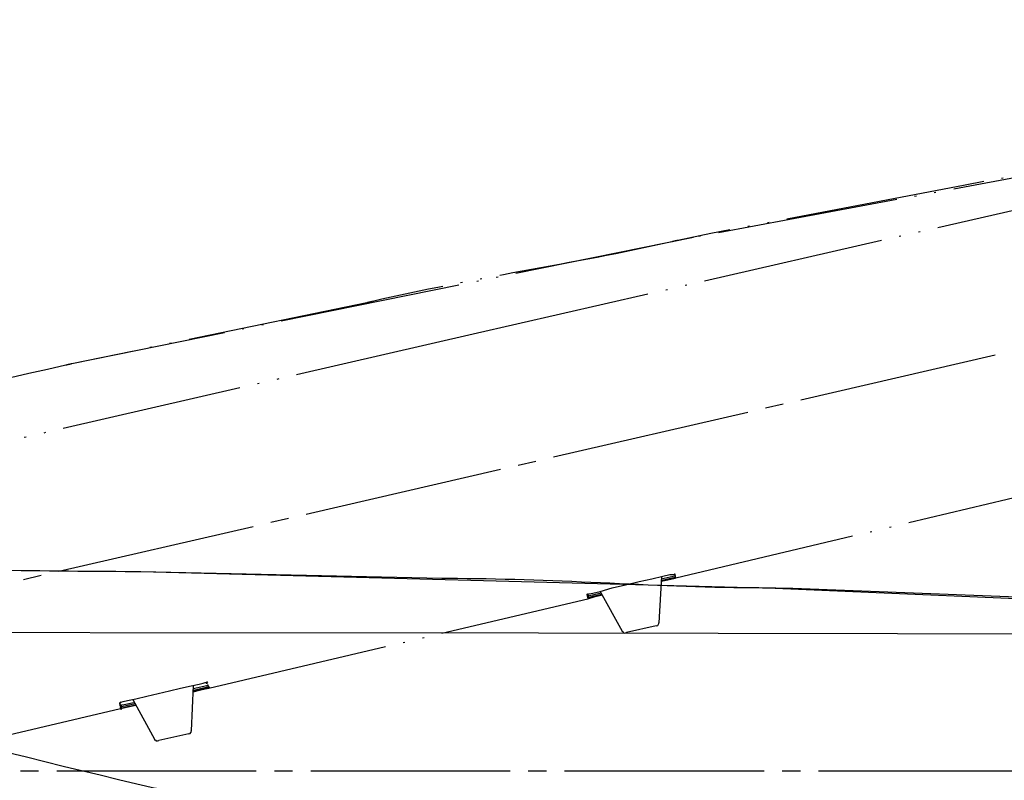
# Model space of a CAD drawing. Units: millimetres. Extents: x 0 to 2520, y 0 to 3564.
# Drawn here: x 1637 to 1691, y 2158 to 2199 of the extents above; entities that cross this region are included whole.
import ezdxf

# ---------------------------------------------------------------- set-up
doc = ezdxf.new("R2010")
doc.units = ezdxf.units.MM
doc.linetypes.add('DASH_CENTER', pattern=[14, 11, -1, 1, -1])
doc.linetypes.add('PHANTOM', pattern=[13, 10, -1, 0, -1, 0, -1])
doc.layers.add('1', color=7, linetype='Continuous')
doc.layers.add('レイヤー_1', color=7, linetype='Continuous')
doc.styles.add('CONVERTER_11', font='MS Mincho.ttf', dxfattribs={"width": 0.89})
doc.styles.add('CONVERTER_12', font='txt.shx', dxfattribs={"width": 0.9})
doc.dimstyles.new('ME10_DIM_10', dxfattribs={"dimtxt": 42, "dimasz": 42, "dimexe": 12, "dimexo": 0, "dimgap": 12, "dimtad": 1, "dimdsep": 46, "dimtxsty": 'CONVERTER_12', "dimsah": 1, "dimcen": 0.09, "dimclrd": 2, "dimclre": 2, "dimclrt": 7, "dimadec": 0, "dimazin": 0, "dimtfac": 1, "dimtdec": 4, "dimtix": 1, "dimtmove": 0, "dimatfit": 3, "dimfxl": 1, "dimtolj": 1, "dimtzin": 0, "dimarcsym": 0})
doc.dimstyles.new('ME10_DIM_11', dxfattribs={"dimtxt": 42, "dimasz": 42, "dimexe": 12, "dimexo": 0, "dimgap": 12, "dimtad": 1, "dimdsep": 46, "dimtxsty": 'CONVERTER_11', "dimsah": 1, "dimcen": 0.09, "dimclrd": 2, "dimclre": 2, "dimclrt": 7, "dimadec": 0, "dimazin": 0, "dimtfac": 1, "dimtdec": 4, "dimtix": 1, "dimtmove": 0, "dimatfit": 3, "dimfxl": 1, "dimtolj": 1, "dimtzin": 0, "dimarcsym": 0})
doc.dimstyles.new('ME10_DIM_18', dxfattribs={"dimtxt": 42, "dimasz": 42, "dimexe": 12, "dimexo": 0, "dimgap": 12, "dimtad": 1, "dimdsep": 46, "dimtxsty": 'CONVERTER_12', "dimsah": 1, "dimcen": 0.09, "dimclrd": 2, "dimclre": 2, "dimclrt": 7, "dimadec": 0, "dimazin": 0, "dimtfac": 1, "dimtdec": 4, "dimtix": 1, "dimtmove": 0, "dimatfit": 3, "dimfxl": 1, "dimtolj": 1, "dimtzin": 0, "dimarcsym": 0})

# ---------------------------------------------------------------- blocks, each defined once
blk = doc.blocks.new('可動角度', base_point=(6657.88, 7325.788))
at = {"layer": 'レイヤー_1', "linetype": 'Continuous'}
for points in [[(1673.158, 2168.901), (1673.168, 2168.86), (1673.209, 2168.869), (1673.199, 2168.91)], [(1673.177, 2168.818), (1673.187, 2168.777), (1673.228, 2168.787), (1673.218, 2168.828)], [(1673.177, 2168.818), (1673.187, 2168.777), (1673.228, 2168.787), (1673.218, 2168.828)], [(1673.177, 2168.818), (1673.187, 2168.777), (1673.228, 2168.787), (1673.218, 2168.828)], [(1673.177, 2168.818), (1673.187, 2168.777), (1673.228, 2168.787), (1673.218, 2168.828)], [(1673.177, 2168.818), (1673.187, 2168.777), (1673.228, 2168.787), (1673.218, 2168.828)], [(1673.196, 2168.736), (1673.206, 2168.695), (1673.247, 2168.704), (1673.237, 2168.745)], [(1673.196, 2168.736), (1673.206, 2168.695), (1673.247, 2168.704), (1673.237, 2168.745)], [(1668.332, 2167.787), (1668.341, 2167.746), (1668.383, 2167.755), (1668.373, 2167.796)], [(1668.332, 2167.787), (1668.341, 2167.746), (1668.383, 2167.755), (1668.373, 2167.796)], [(1668.373, 2167.796), (1668.383, 2167.755), (1668.424, 2167.765), (1668.414, 2167.806)], [(1668.373, 2167.796), (1668.383, 2167.755), (1668.424, 2167.765), (1668.414, 2167.806)], [(1668.351, 2167.704), (1668.36, 2167.663), (1668.402, 2167.673), (1668.392, 2167.714)], [(1668.351, 2167.704), (1668.36, 2167.663), (1668.402, 2167.673), (1668.392, 2167.714)], [(1668.351, 2167.704), (1668.36, 2167.663), (1668.402, 2167.673), (1668.392, 2167.714)], [(1668.351, 2167.704), (1668.36, 2167.663), (1668.402, 2167.673), (1668.392, 2167.714)], [(1668.37, 2167.621), (1668.379, 2167.581), (1668.421, 2167.59), (1668.412, 2167.631)], [(1668.37, 2167.621), (1668.379, 2167.581), (1668.421, 2167.59), (1668.412, 2167.631)], [(1668.37, 2167.621), (1668.379, 2167.581), (1668.421, 2167.59), (1668.412, 2167.631)], [(1668.392, 2167.714), (1668.402, 2167.673), (1668.443, 2167.682), (1668.433, 2167.723)], [(1647.336, 2162.939), (1647.346, 2162.899), (1647.387, 2162.908), (1647.378, 2162.949)], [(1647.336, 2162.939), (1647.346, 2162.899), (1647.387, 2162.908), (1647.378, 2162.949)], [(1647.336, 2162.939), (1647.346, 2162.899), (1647.387, 2162.908), (1647.378, 2162.949)], [(1647.378, 2162.949), (1647.387, 2162.908), (1647.428, 2162.918), (1647.419, 2162.959)], [(1647.403, 2162.651), (1647.412, 2162.61), (1647.454, 2162.619), (1647.445, 2162.66)], [(1647.416, 2162.784), (1647.426, 2162.743), (1647.466, 2162.752), (1647.457, 2162.793)], [(1647.416, 2162.784), (1647.426, 2162.743), (1647.466, 2162.752), (1647.457, 2162.793)], [(1647.416, 2162.784), (1647.426, 2162.743), (1647.466, 2162.752), (1647.457, 2162.793)], [(1647.435, 2162.702), (1647.445, 2162.66), (1647.486, 2162.67), (1647.476, 2162.711)], [(1647.435, 2162.702), (1647.445, 2162.66), (1647.486, 2162.67), (1647.476, 2162.711)], [(1647.435, 2162.702), (1647.445, 2162.66), (1647.486, 2162.67), (1647.476, 2162.711)], [(1647.445, 2162.66), (1647.454, 2162.619), (1647.495, 2162.629), (1647.486, 2162.67)], [(1647.445, 2162.66), (1647.454, 2162.619), (1647.495, 2162.629), (1647.486, 2162.67)], [(1647.445, 2162.66), (1647.454, 2162.619), (1647.495, 2162.629), (1647.486, 2162.67)], [(1647.445, 2162.66), (1647.454, 2162.619), (1647.495, 2162.629), (1647.486, 2162.67)], [(1647.445, 2162.66), (1647.454, 2162.619), (1647.495, 2162.629), (1647.486, 2162.67)], [(1647.486, 2162.67), (1647.495, 2162.629), (1647.537, 2162.639), (1647.527, 2162.679)], [(1642.561, 2161.794), (1642.571, 2161.752), (1642.612, 2161.762), (1642.603, 2161.803)], [(1642.561, 2161.794), (1642.571, 2161.752), (1642.612, 2161.762), (1642.603, 2161.803)], [(1642.593, 2161.844), (1642.603, 2161.803), (1642.644, 2161.813), (1642.634, 2161.854)], [(1642.593, 2161.844), (1642.603, 2161.803), (1642.644, 2161.813), (1642.634, 2161.854)], [(1642.593, 2161.844), (1642.603, 2161.803), (1642.644, 2161.813), (1642.634, 2161.854)], [(1642.593, 2161.844), (1642.603, 2161.803), (1642.644, 2161.813), (1642.634, 2161.854)], [(1642.59, 2161.67), (1642.599, 2161.629), (1642.641, 2161.638), (1642.631, 2161.679)], [(1642.59, 2161.67), (1642.599, 2161.629), (1642.641, 2161.638), (1642.631, 2161.679)], [(1642.59, 2161.67), (1642.599, 2161.629), (1642.641, 2161.638), (1642.631, 2161.679)], [(1642.59, 2161.67), (1642.599, 2161.629), (1642.641, 2161.638), (1642.631, 2161.679)], [(1642.609, 2161.588), (1642.618, 2161.546), (1642.66, 2161.556), (1642.65, 2161.597)], [(1642.609, 2161.588), (1642.618, 2161.546), (1642.66, 2161.556), (1642.65, 2161.597)], [(1642.609, 2161.588), (1642.618, 2161.546), (1642.66, 2161.556), (1642.65, 2161.597)], [(1642.628, 2161.505), (1642.637, 2161.464), (1642.679, 2161.473), (1642.669, 2161.515)], [(1642.628, 2161.505), (1642.637, 2161.464), (1642.679, 2161.473), (1642.669, 2161.515)], [(1642.628, 2161.505), (1642.637, 2161.464), (1642.679, 2161.473), (1642.669, 2161.515)], [(1642.628, 2161.505), (1642.637, 2161.464), (1642.679, 2161.473), (1642.669, 2161.515)], [(1642.628, 2161.505), (1642.637, 2161.464), (1642.679, 2161.473), (1642.669, 2161.515)], [(1642.631, 2161.679), (1642.641, 2161.638), (1642.682, 2161.648), (1642.672, 2161.689)]]:
    blk.add_hatch(color=7, dxfattribs=at).paths.add_polyline_path(points)
at = {"layer": 'レイヤー_1', "color": 5, "linetype": 'PHANTOM'}
for points in [[(1711.374, 2194.382), (1707.284, 2193.656), (1703.194, 2192.929), (1689.191, 2190.347), (1675.167, 2187.674), (1673.343, 2187.297)], [(1711.374, 2194.382), (1674.218, 2187.455)], [(1710.305, 2193.18), (1662.066, 2182.13), (1613.837, 2171.039), (1589.913, 2165.516), (1529.742, 2151.581), (1469.579, 2137.604)], [(1674.218, 2187.455), (1639.938, 2180.497)], [(1656.193, 2183.859), (1639.938, 2180.497)], [(1673.247, 2168.704), (1694.131, 2173.656)], [(1672.53, 2168.8), (1672.901, 2168.885)], [(1672.901, 2168.885), (1673.076, 2168.882)], [(1673.076, 2168.882), (1673.117, 2168.891)], [(1673.117, 2168.891), (1673.158, 2168.901)], [(1669.725, 2168.152), (1670.467, 2168.323)], [(1670.467, 2168.323), (1671.21, 2168.495)], [(1671.21, 2168.495), (1671.911, 2168.657)], [(1671.911, 2168.657), (1672.53, 2168.8)], [(1672.447, 2168.781), (1672.298, 2166.226)], [(1672.447, 2168.781), (1672.298, 2166.226)], [(1672.422, 2168.514), (1672.793, 2168.599), (1673.206, 2168.695), (1673.247, 2168.704)], [(1672.435, 2168.647), (1672.929, 2168.761)], [(1672.454, 2168.564), (1672.495, 2168.574)], [(1673.247, 2168.704), (1672.794, 2168.6), (1672.463, 2168.523)], [(1672.463, 2168.523), (1672.504, 2168.533), (1673.206, 2168.695), (1673.247, 2168.704), (1673.164, 2168.685), (1673.041, 2168.657)], [(1672.495, 2168.574), (1673.031, 2168.698)], [(1672.929, 2168.761), (1673.095, 2168.799)], [(1673.031, 2168.698), (1673.155, 2168.726)], [(1673.095, 2168.799), (1673.177, 2168.818)], [(1673.155, 2168.726), (1673.196, 2168.736)], [(1673.196, 2168.736), (1673.237, 2168.745)], [(1668.332, 2167.787), (1668.373, 2167.796)], [(1668.373, 2167.796), (1668.414, 2167.806)], [(1668.414, 2167.806), (1668.456, 2167.815)], [(1668.456, 2167.815), (1668.662, 2167.863)], [(1668.475, 2167.733), (1668.722, 2167.79)], [(1668.662, 2167.863), (1669.074, 2167.958)], [(1668.722, 2167.79), (1669.135, 2167.885)], [(1668.741, 2167.707), (1669.154, 2167.803)], [(1669.074, 2167.958), (1669.725, 2168.152)], [(1669.074, 2167.958), (1670.277, 2165.759)], [(1669.074, 2167.958), (1670.277, 2165.759)], [(1647.495, 2162.629), (1668.389, 2167.54)], [(1668.351, 2167.704), (1668.392, 2167.714)], [(1668.37, 2167.621), (1668.412, 2167.631)], [(1668.421, 2167.59), (1668.389, 2167.54), (1668.792, 2167.676), (1668.957, 2167.714), (1669.204, 2167.771)], [(1668.392, 2167.714), (1668.475, 2167.733)], [(1668.412, 2167.631), (1668.452, 2167.641)], [(1668.452, 2167.641), (1668.741, 2167.707)], [(1672.162, 2166.064), (1672.244, 2166.083), (1672.308, 2166.185), (1672.298, 2166.226)], [(1670.277, 2165.759), (1670.328, 2165.728), (1670.338, 2165.686), (1670.379, 2165.696), (1670.388, 2165.655), (1670.512, 2165.684)], [(1672.162, 2166.064), (1670.512, 2165.684)], [(1646.965, 2162.854), (1647.172, 2162.901)], [(1647.172, 2162.901), (1647.295, 2162.93)], [(1647.295, 2162.93), (1647.336, 2162.939)], [(1647.336, 2162.939), (1647.378, 2162.949)], [(1644.697, 2162.33), (1645.316, 2162.473)], [(1645.316, 2162.473), (1645.935, 2162.616)], [(1645.935, 2162.616), (1646.512, 2162.749)], [(1646.512, 2162.749), (1646.965, 2162.854)], [(1646.635, 2162.778), (1646.518, 2160.274)], [(1646.635, 2162.778), (1646.518, 2160.274)], [(1646.62, 2162.47), (1646.702, 2162.489)], [(1646.629, 2162.429), (1647.041, 2162.524), (1647.454, 2162.619), (1647.495, 2162.629)], [(1646.633, 2162.603), (1647.045, 2162.698)], [(1646.652, 2162.521), (1647.187, 2162.645)], [(1647.403, 2162.651), (1647.362, 2162.641), (1647.279, 2162.622), (1647.238, 2162.613), (1647.114, 2162.584), (1647.032, 2162.565), (1646.671, 2162.439)], [(1646.702, 2162.489), (1646.785, 2162.508), (1646.908, 2162.537)], [(1646.908, 2162.537), (1647.032, 2162.565)], [(1647.032, 2162.565), (1647.404, 2162.651)], [(1647.045, 2162.698), (1647.293, 2162.755)], [(1647.187, 2162.645), (1647.352, 2162.683)], [(1647.495, 2162.629), (1647.412, 2162.61), (1647.248, 2162.572)], [(1647.293, 2162.755), (1647.374, 2162.774)], [(1647.352, 2162.683), (1647.435, 2162.702)], [(1647.374, 2162.774), (1647.416, 2162.784)], [(1647.403, 2162.651), (1647.445, 2162.66)], [(1647.445, 2162.66), (1647.403, 2162.651)], [(1647.486, 2162.67), (1647.445, 2162.66)], [(1642.561, 2161.794), (1642.593, 2161.844)], [(1642.593, 2161.844), (1642.634, 2161.854)], [(1642.634, 2161.854), (1642.758, 2161.883)], [(1642.758, 2161.883), (1643.005, 2161.94)], [(1642.92, 2161.746), (1643.332, 2161.841)], [(1643.005, 2161.94), (1643.459, 2162.044)], [(1643.294, 2162.006), (1644.497, 2159.807)], [(1643.294, 2162.006), (1644.497, 2159.807)], [(1643.459, 2162.044), (1644.078, 2162.187)], [(1644.078, 2162.187), (1644.697, 2162.33)], [(1634.016, 2159.473), (1642.628, 2161.505)], [(1642.59, 2161.67), (1642.631, 2161.679)], [(1642.609, 2161.588), (1642.65, 2161.597)], [(1643.453, 2161.696), (1643.329, 2161.667), (1643.206, 2161.639), (1643.081, 2161.61), (1642.875, 2161.562), (1642.669, 2161.515), (1642.628, 2161.505)], [(1642.669, 2161.515), (1642.628, 2161.505), (1643.041, 2161.6), (1643.206, 2161.639), (1643.453, 2161.696)], [(1642.628, 2161.505), (1642.71, 2161.524)], [(1642.631, 2161.679), (1642.714, 2161.698)], [(1642.65, 2161.597), (1642.691, 2161.607)], [(1642.691, 2161.607), (1642.939, 2161.664)], [(1642.71, 2161.524), (1643.123, 2161.62)], [(1642.714, 2161.698), (1642.92, 2161.746)], [(1642.939, 2161.664), (1643.434, 2161.778)], [(1643.123, 2161.62), (1643.453, 2161.696)], [(1646.382, 2160.113), (1646.464, 2160.132), (1646.528, 2160.233), (1646.518, 2160.274)], [(1644.497, 2159.807), (1644.506, 2159.767), (1644.548, 2159.776), (1644.558, 2159.735), (1644.598, 2159.744), (1644.608, 2159.703), (1644.732, 2159.732)], [(1646.382, 2160.113), (1644.732, 2159.732)]]:
    blk.add_lwpolyline(points, dxfattribs=at)
for points in [[(1673.158, 2168.901), (1673.168, 2168.86), (1673.209, 2168.869), (1673.199, 2168.91), (1673.158, 2168.901)], [(1673.177, 2168.818), (1673.187, 2168.777), (1673.228, 2168.787), (1673.218, 2168.828), (1673.177, 2168.818)], [(1673.177, 2168.818), (1673.187, 2168.777), (1673.228, 2168.787), (1673.218, 2168.828), (1673.177, 2168.818)], [(1673.177, 2168.818), (1673.187, 2168.777), (1673.228, 2168.787), (1673.218, 2168.828), (1673.177, 2168.818)], [(1673.177, 2168.818), (1673.187, 2168.777), (1673.228, 2168.787), (1673.218, 2168.828), (1673.177, 2168.818)], [(1673.177, 2168.818), (1673.187, 2168.777), (1673.228, 2168.787), (1673.218, 2168.828), (1673.177, 2168.818)], [(1673.196, 2168.736), (1673.206, 2168.695), (1673.247, 2168.704), (1673.237, 2168.745), (1673.196, 2168.736)], [(1673.196, 2168.736), (1673.206, 2168.695), (1673.247, 2168.704), (1673.237, 2168.745), (1673.196, 2168.736)], [(1668.332, 2167.787), (1668.341, 2167.746), (1668.383, 2167.755), (1668.373, 2167.796), (1668.332, 2167.787)], [(1668.332, 2167.787), (1668.341, 2167.746), (1668.383, 2167.755), (1668.373, 2167.796), (1668.332, 2167.787)], [(1668.373, 2167.796), (1668.383, 2167.755), (1668.424, 2167.765), (1668.414, 2167.806), (1668.373, 2167.796)], [(1668.373, 2167.796), (1668.383, 2167.755), (1668.424, 2167.765), (1668.414, 2167.806), (1668.373, 2167.796)], [(1668.351, 2167.704), (1668.36, 2167.663), (1668.402, 2167.673), (1668.392, 2167.714), (1668.351, 2167.704)], [(1668.351, 2167.704), (1668.36, 2167.663), (1668.402, 2167.673), (1668.392, 2167.714), (1668.351, 2167.704)], [(1668.351, 2167.704), (1668.36, 2167.663), (1668.402, 2167.673), (1668.392, 2167.714), (1668.351, 2167.704)], [(1668.351, 2167.704), (1668.36, 2167.663), (1668.402, 2167.673), (1668.392, 2167.714), (1668.351, 2167.704)], [(1668.37, 2167.621), (1668.379, 2167.581), (1668.421, 2167.59), (1668.412, 2167.631), (1668.37, 2167.621)], [(1668.37, 2167.621), (1668.379, 2167.581), (1668.421, 2167.59), (1668.412, 2167.631), (1668.37, 2167.621)], [(1668.37, 2167.621), (1668.379, 2167.581), (1668.421, 2167.59), (1668.412, 2167.631), (1668.37, 2167.621)], [(1669.163, 2167.762), (1669.081, 2167.743), (1668.421, 2167.59), (1668.379, 2167.581), (1668.792, 2167.676), (1669.163, 2167.762)], [(1668.392, 2167.714), (1668.402, 2167.673), (1668.443, 2167.682), (1668.433, 2167.723), (1668.392, 2167.714)], [(1647.336, 2162.939), (1647.346, 2162.899), (1647.387, 2162.908), (1647.378, 2162.949), (1647.336, 2162.939)], [(1647.336, 2162.939), (1647.346, 2162.899), (1647.387, 2162.908), (1647.378, 2162.949), (1647.336, 2162.939)], [(1647.336, 2162.939), (1647.346, 2162.899), (1647.387, 2162.908), (1647.378, 2162.949), (1647.336, 2162.939)], [(1647.378, 2162.949), (1647.387, 2162.908), (1647.428, 2162.918), (1647.419, 2162.959), (1647.378, 2162.949)], [(1647.403, 2162.651), (1647.412, 2162.61), (1647.454, 2162.619), (1647.445, 2162.66), (1647.403, 2162.651)], [(1647.416, 2162.784), (1647.426, 2162.743), (1647.466, 2162.752), (1647.457, 2162.793), (1647.416, 2162.784)], [(1647.416, 2162.784), (1647.426, 2162.743), (1647.466, 2162.752), (1647.457, 2162.793), (1647.416, 2162.784)], [(1647.416, 2162.784), (1647.426, 2162.743), (1647.466, 2162.752), (1647.457, 2162.793), (1647.416, 2162.784)], [(1647.435, 2162.702), (1647.445, 2162.66), (1647.486, 2162.67), (1647.476, 2162.711), (1647.435, 2162.702)], [(1647.435, 2162.702), (1647.445, 2162.66), (1647.486, 2162.67), (1647.476, 2162.711), (1647.435, 2162.702)], [(1647.435, 2162.702), (1647.445, 2162.66), (1647.486, 2162.67), (1647.476, 2162.711), (1647.435, 2162.702)], [(1647.445, 2162.66), (1647.454, 2162.619), (1647.495, 2162.629), (1647.486, 2162.67), (1647.445, 2162.66)], [(1647.445, 2162.66), (1647.454, 2162.619), (1647.495, 2162.629), (1647.486, 2162.67), (1647.445, 2162.66)], [(1647.445, 2162.66), (1647.454, 2162.619), (1647.495, 2162.629), (1647.486, 2162.67), (1647.445, 2162.66)], [(1647.445, 2162.66), (1647.454, 2162.619), (1647.495, 2162.629), (1647.486, 2162.67), (1647.445, 2162.66)], [(1647.445, 2162.66), (1647.454, 2162.619), (1647.495, 2162.629), (1647.486, 2162.67), (1647.445, 2162.66)], [(1647.486, 2162.67), (1647.495, 2162.629), (1647.537, 2162.639), (1647.527, 2162.679), (1647.486, 2162.67)], [(1642.561, 2161.794), (1642.571, 2161.752), (1642.612, 2161.762), (1642.603, 2161.803), (1642.561, 2161.794)], [(1642.561, 2161.794), (1642.571, 2161.752), (1642.612, 2161.762), (1642.603, 2161.803), (1642.561, 2161.794)], [(1642.593, 2161.844), (1642.603, 2161.803), (1642.644, 2161.813), (1642.634, 2161.854), (1642.593, 2161.844)], [(1642.593, 2161.844), (1642.603, 2161.803), (1642.644, 2161.813), (1642.634, 2161.854), (1642.593, 2161.844)], [(1642.593, 2161.844), (1642.603, 2161.803), (1642.644, 2161.813), (1642.634, 2161.854), (1642.593, 2161.844)], [(1642.593, 2161.844), (1642.603, 2161.803), (1642.644, 2161.813), (1642.634, 2161.854), (1642.593, 2161.844)], [(1642.59, 2161.67), (1642.599, 2161.629), (1642.641, 2161.638), (1642.631, 2161.679), (1642.59, 2161.67)], [(1642.59, 2161.67), (1642.599, 2161.629), (1642.641, 2161.638), (1642.631, 2161.679), (1642.59, 2161.67)], [(1642.59, 2161.67), (1642.599, 2161.629), (1642.641, 2161.638), (1642.631, 2161.679), (1642.59, 2161.67)], [(1642.59, 2161.67), (1642.599, 2161.629), (1642.641, 2161.638), (1642.631, 2161.679), (1642.59, 2161.67)], [(1642.609, 2161.588), (1642.618, 2161.546), (1642.66, 2161.556), (1642.65, 2161.597), (1642.609, 2161.588)], [(1642.609, 2161.588), (1642.618, 2161.546), (1642.66, 2161.556), (1642.65, 2161.597), (1642.609, 2161.588)], [(1642.609, 2161.588), (1642.618, 2161.546), (1642.66, 2161.556), (1642.65, 2161.597), (1642.609, 2161.588)], [(1642.628, 2161.505), (1642.637, 2161.464), (1642.679, 2161.473), (1642.669, 2161.515), (1642.628, 2161.505)], [(1642.628, 2161.505), (1642.637, 2161.464), (1642.679, 2161.473), (1642.669, 2161.515), (1642.628, 2161.505)], [(1642.628, 2161.505), (1642.637, 2161.464), (1642.679, 2161.473), (1642.669, 2161.515), (1642.628, 2161.505)], [(1642.628, 2161.505), (1642.637, 2161.464), (1642.679, 2161.473), (1642.669, 2161.515), (1642.628, 2161.505)], [(1642.628, 2161.505), (1642.637, 2161.464), (1642.679, 2161.473), (1642.669, 2161.515), (1642.628, 2161.505)], [(1642.631, 2161.679), (1642.641, 2161.638), (1642.682, 2161.648), (1642.672, 2161.689), (1642.631, 2161.679)]]:
    blk.add_lwpolyline(points, close=True, dxfattribs=at)
for points, knots in [([(1673.343, 2187.297), (1673.288, 2187.284), (1673.178, 2187.259), (1670.338, 2186.602), (1664.76, 2185.618), (1659.199, 2184.554), (1656.358, 2183.897), (1656.248, 2183.872), (1656.193, 2183.859)], [0, 0, 0, 0, 0.169499, 0.338997, 8.744857, 17.152582, 17.322081, 17.49158, 17.49158, 17.49158, 17.49158]), ([(1639.938, 2180.497), (1639.883, 2180.484), (1639.773, 2180.459), (1634.232, 2179.179), (1623.248, 2176.955), (1612.303, 2174.552), (1606.761, 2173.272), (1606.651, 2173.247), (1606.596, 2173.234)], [0, 0, 0, 0, 0.169499, 0.338997, 17.059684, 33.785409, 33.954563, 34.123717, 34.123717, 34.123717, 34.123717]), ([(1644.875, 2157.027), (1644.82, 2157.039), (1644.71, 2157.065), (1639.169, 2158.343), (1628.322, 2161.16), (1617.431, 2163.797), (1611.889, 2165.076), (1611.779, 2165.102), (1611.724, 2165.114)], [0, 0, 0, 0, 0.169499, 0.338997, 17.059684, 33.785409, 33.954563, 34.123717, 34.123717, 34.123717, 34.123717])]:
    blk.add_open_spline(points, degree=3, knots=knots, dxfattribs=at)
blk = doc.blocks.new('S1046BF2-2S-_色_', base_point=(16429.693, -8210.317))
at = {"layer": '1', "color": 2, "linetype": 'DASH_CENTER'}
for p, q in [((1448.235, 2124.977), (1735.038, 2191.191)), ((1443.106, 2158.07), (1740.283, 2158.07))]:
    blk.add_line(p, q, dxfattribs=at)
at = {"layer": 'レイヤー_1', "color": 7, "linetype": 'Continuous'}
for points in [[(1678.711, 2168.112), (1643.744, 2169.043)], [(1660.338, 2168.662), (1643.744, 2169.043)], [(1716.472, 2166.503), (1712.323, 2166.715), (1708.174, 2166.927), (1693.95, 2167.561), (1679.684, 2168.112), (1677.822, 2168.154)], [(1716.472, 2166.503), (1678.711, 2168.112)], [(1715.16, 2165.572), (1665.672, 2165.657), (1616.184, 2165.699), (1591.631, 2165.699), (1529.867, 2165.657), (1468.102, 2165.572)]]:
    blk.add_lwpolyline(points, dxfattribs=at)
for points, knots in [([(1643.744, 2169.043), (1643.687, 2169.043), (1643.574, 2169.043), (1637.888, 2169.043), (1626.685, 2169.346), (1615.48, 2169.466), (1609.792, 2169.466), (1609.679, 2169.466), (1609.623, 2169.466)], [0, 0, 0, 0, 0.169499, 0.338997, 17.059684, 33.785409, 33.954563, 34.123717, 34.123717, 34.123717, 34.123717]), ([(1677.822, 2168.154), (1677.765, 2168.154), (1677.652, 2168.154), (1674.737, 2168.153), (1669.081, 2168.449), (1663.423, 2168.663), (1660.507, 2168.662), (1660.394, 2168.662), (1660.338, 2168.662)], [0, 0, 0, 0, 0.169499, 0.338997, 8.744857, 17.152582, 17.322081, 17.49158, 17.49158, 17.49158, 17.49158])]:
    blk.add_open_spline(points, degree=3, knots=knots, dxfattribs=at)
at = {"layer": '1'}
blk.add_blockref('可動角度', (6657.88, 7325.788), dxfattribs=at)
blk = doc.blocks.new('*D72')
at = {"layer": '1', "color": 2, "linetype": 'Continuous'}
for p, q in [((1452.354, 2164.259), (1452.354, 2465.056)), ((2051.576, 2276), (2051.576, 2465.056)), ((1452.354, 2453.056), (2051.576, 2453.056))]:
    blk.add_line(p, q, dxfattribs=at)
at = {"layer": '1', "color": 2}
for points in [[(1494.354, 2458.585), (1494.354, 2447.527), (1452.354, 2453.056)], [(2009.576, 2447.527), (2009.576, 2458.585), (2051.576, 2453.056)]]:
    blk.add_solid(points, dxfattribs=at)
at = {"layer": '1', "color": 7, "insert": (1710.795, 2465.056), "char_height": 42, "attachment_point": 7, "rotation": 0.0001, "line_spacing_factor": 0.60024, "style": 'CONVERTER_12'}
blk.add_mtext('600', dxfattribs=at)
blk = doc.blocks.new('*D73')
at = {"layer": '1', "color": 2, "linetype": 'Continuous'}
for p, q in [((1452.397, 2164.175), (1452.397, 1990.239)), ((1730.908, 2161.995), (1730.908, 1990.239)), ((1452.397, 2002.239), (1730.908, 2002.239))]:
    blk.add_line(p, q, dxfattribs=at)
at = {"layer": '1', "color": 2}
for points in [[(1494.397, 2007.768), (1494.397, 1996.709), (1452.397, 2002.239)], [(1688.908, 1996.709), (1688.908, 2007.768), (1730.908, 2002.239)]]:
    blk.add_solid(points, dxfattribs=at)
at = {"layer": '1', "color": 7, "insert": (1533.129, 2014.239), "char_height": 42, "attachment_point": 7, "rotation": 0.0001, "line_spacing_factor": 0.454545, "style": 'CONVERTER_11'}
blk.add_mtext('\\C7;□\\C7;279', dxfattribs=at)
blk = doc.blocks.new('*D80')
at = {"layer": '1', "color": 2, "linetype": 'Continuous'}
for p, q in [((1591.576, 2267.056), (1591.576, 2369.056)), ((1991.576, 2174.556), (1991.576, 2369.056)), ((1591.576, 2357.056), (1991.576, 2357.056))]:
    blk.add_line(p, q, dxfattribs=at)
at = {"layer": '1', "color": 2}
for points in [[(1633.576, 2362.585), (1633.576, 2351.527), (1591.576, 2357.056)], [(1949.576, 2351.527), (1949.576, 2362.585), (1991.576, 2357.056)]]:
    blk.add_solid(points, dxfattribs=at)
at = {"layer": '1', "color": 7, "insert": (1742.661, 2369.056), "char_height": 42, "attachment_point": 7, "rotation": 0.0001, "line_spacing_factor": 0.60024, "style": 'CONVERTER_12'}
blk.add_mtext('400', dxfattribs=at)

msp = doc.modelspace()

# ---------------------------------------------------------------- block references
at = {"layer": '1'}
msp.add_blockref('S1046BF2-2S-_色_', (16429.693, -8210.317), dxfattribs=at)

# ---------------------------------------------------------------- dimensions: what is measured, and where the dimension line sits
dim = msp.add_linear_dim(base=(1452.354, 2453.056), p1=(2051.576, 2276), p2=(1452.354, 2164.259), text='600', dimstyle='ME10_DIM_10', dxfattribs=at)
dim.commit()
dim.dimension.update_dxf_attribs({"geometry": '*D72', "text_midpoint": (1761.195, 2486.056), "text_rotation": 0.0001})
dim = msp.add_linear_dim(base=(1591.576, 2357.056), p1=(1991.576, 2174.556), p2=(1591.576, 2267.056), dimstyle='ME10_DIM_18', dxfattribs=at)
dim.commit()
dim.dimension.update_dxf_attribs({"geometry": '*D80', "text_midpoint": (1793.061, 2390.056), "text_rotation": 0.0001})
dim = msp.add_linear_dim(base=(1452.397, 2002.239), p1=(1730.908, 2161.995), p2=(1452.397, 2164.175), text='□279', dimstyle='ME10_DIM_11', override={"dimpost": '□<>'}, dxfattribs=at)
dim.commit()
dim.dimension.update_dxf_attribs({"geometry": '*D73', "text_midpoint": (1590.669, 2035.239), "text_rotation": 0.0001})

doc.saveas('drawing.dxf')
